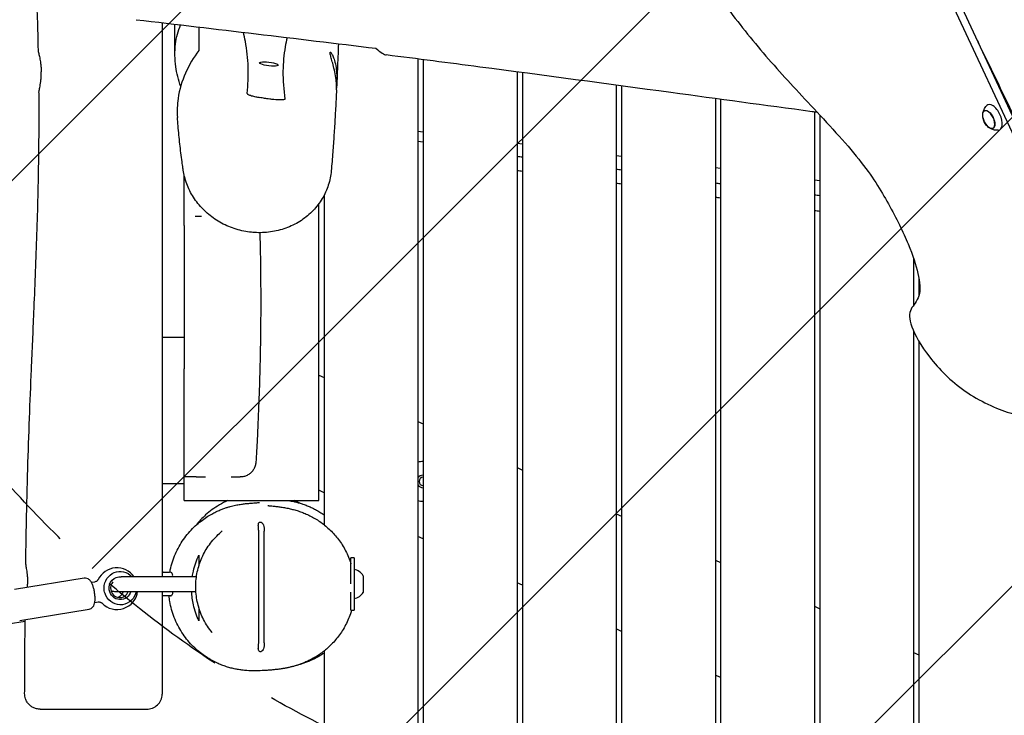
# Model space of a CAD drawing. Units: millimetres. Extents: x -10802 to 11295, y -6395 to 5811.
# Drawn here: x 3638 to 4582, y 424 to 1091 of the extents above; entities that cross this region are included whole.
import ezdxf

# ---------------------------------------------------------------- set-up
doc = ezdxf.new("R2010")
doc.units = ezdxf.units.MM
doc.header["$LTSCALE"] = 20
doc.linetypes.add('HIDDEN', pattern=[9.525, 6.35, -3.175])
for name, color, linetype in [('2d', 230, 'Continuous'), ('EN-Free_Space', 10, 'HIDDEN'), ('EN-Free_Space_Hatch', 10, 'HIDDEN')]:
    doc.layers.add(name, color=color, linetype=linetype)

msp = doc.modelspace()

# ---------------------------------------------------------------- hatches: boundary and pattern name
at = {"layer": 'EN-Free_Space_Hatch'}
h = msp.add_hatch(dxfattribs=at)
h.set_pattern_fill('ANSI31', color=1, scale=100)
edge = h.paths.add_edge_path()
edge.add_arc((-5794.42, -4371.91), 1000, 180, 352.87498, ccw=False)
edge.add_arc((-5794.42, -4371.91), 1000, 172.87498, 180, ccw=False)
edge.add_line((-6786.7, -4247.87), (-6395.37, -1117.24))
edge.add_arc((-5403.09, -1241.27), 1000, 0, 172.87498, ccw=False)
edge.add_arc((-5403.09, -1241.27), 1000, 352.87498, 360, ccw=False)
edge.add_line((-4410.82, -1365.31), (-4802.14, -4495.94))
edge = h.paths.add_edge_path()
edge.add_arc((4375.18, 1309.6), 1000, 173, 180, ccw=False)
edge.add_line((3382.63, 1431.47), (3686.82, 3908.86))
edge.add_arc((4679.36, 3786.99), 1000, 0, 173, ccw=False)
edge.add_arc((4679.36, 3786.99), 1000, -7, 0, ccw=False)
edge.add_line((5671.91, 3665.12), (5367.73, 1187.73))
edge.add_arc((4375.18, 1309.6), 1000, 180, 353, ccw=False)

# ---------------------------------------------------------------- linework, layer by layer
at = {"layer": '2d'}
for p, q in [((4612.84, 932.7), (4504.37, 1165.31)), ((4510.65, 1168.24), (4591.77, 994.28)), ((4020, 1053.32), (4020, 0.5)), ((4025, 1052.68), (4025, 0.5)), ((4115, 1040.94), (4115, 0.5)), ((4120, 1040.27), (4120, 0.5)), ((4210, 1028.21), (4210, 0.5)), ((4215, 1027.54), (4215, 0.5)), ((4305, 1015.33), (4305, 0.5)), ((4310, 1014.66), (4310, 0.5)), ((4400, 1002.49), (4400, 0.5)), ((4562.99, 1003.54), (4563.72, 1003.9)), ((4405, 999.63), (4405, 0.5)), ((4020, 984.23), (4025, 983.61)), ((4570.82, 986.75), (4571.57, 987.07)), ((4025, 973.54), (4020, 974.15)), ((4115, 972.56), (4120, 971.95)), ((4210, 960.9), (4215, 960.29)), ((3775, 945.59), (3775, 786.5)), ((4305, 949.24), (4310, 948.62)), ((3796, 902.64), (3796, 941.78)), ((4400, 937.57), (4405, 936.96)), ((3930, 922.69), (3930, 606.84)), ((3925, 630), (3925, 914.64)), ((3796, 893.62), (3796, 786.5)), ((4495, 862.33), (4495, 817.3)), ((4500, 842.86), (4500, 826.18)), ((3796, 786.5), (3775, 786.5)), ((4495, 792.35), (4495, 0.5)), ((3775, 777.77), (3775, 650.59)), ((4500, 782.69), (4500, 0.5)), ((3796, 630), (3796, 756.43)), ((3925, 750.18), (3930, 747.85)), ((4020, 705.88), (4025, 703.55)), ((4115, 661.59), (4120, 659.25)), ((3796, 646.19), (3775, 646.19)), ((3930, 637.51), (3925, 639.85)), ((3796, 630), (3925, 630)), ((4210, 617.29), (4215, 614.95)), ((3867.4, 495.22), (3867.4, 599.32)), ((3872.6, 493.73), (3872.6, 600.79)), ((4025, 593.22), (4020, 595.55)), ((3955.8, 550.35), (3955.8, 575)), ((3958.8, 575), (3955.8, 575)), ((3958.8, 575), (3958.8, 525)), ((4305, 572.99), (4310, 570.66)), ((3807.71, 557), (3735.54, 557)), ((3775, 561.5), (3775.08, 561.5)), ((3775.96, 561.5), (3781.96, 561.5)), ((3955.8, 558), (3955.79, 558)), ((3967.6, 558), (3967.6, 542)), ((3700.05, 555.62), (3633.45, 544.72)), ((3706.96, 551.68), (3710.37, 552.24)), ((4120, 548.92), (4115, 551.25)), ((3729.1, 543), (3807.17, 543)), ((3775.08, 538.5), (3775, 538.5)), ((3782.71, 538.58), (3775.33, 538.58)), ((3782.71, 538.59), (3782.71, 538.58)), ((3955.8, 525), (3955.8, 542.35)), ((3713.6, 532.5), (3710.19, 531.95)), ((4400, 528.69), (4405, 526.36)), ((3638.3, 515.11), (3704.9, 526.01)), ((3955.8, 525), (3958.8, 525)), ((3627.27, 511.72), (3643.51, 514.44)), ((4215, 504.62), (4210, 506.95)), ((3930, 485.82), (3930, -493.16)), ((4495, 484.39), (4500, 482.06)), ((4310, 460.32), (4305, 462.65))]:
    msp.add_line(p, q, dxfattribs=at)
for centre, radius, start, end in [((4578.14, 1000.38), 17, 190.46283, 219.53717), ((4025, 648.38), 19, 90, 105.25752), ((4025, 648.38), 6, 90, 146.44269), ((4025, 648.38), 4, 90, 270), ((4025, 648.38), 6, 213.55731, 270), ((4025, 648.38), 19, 254.74248, 270), ((3731.49, 545.56), 20, 34.88064, 154.14238), ((3775.96, 558.5), 3, 90, 103.60745), ((3781.96, 558.5), 3, 330, 90), ((3955.91, 550.3), 14, 33.3555, 78.07075), ((3731.49, 545.56), 20, 224.44614, 352.63839), ((3729.1, 550), 7, 240.83574, 270), ((3781.96, 541.5), 3, 284.35864, 30), ((3955.91, 549.7), 14, 281.92925, 326.6445)]:
    msp.add_arc(centre, radius, start, end, dxfattribs=at)
at = {"layer": '2d', "extrusion": (0, 0, -1)}
for centre, major_axis, ratio, start_param, end_param in [((3877.15, 1048.56), (-8.93, 1.1), 0.206428, -1.596137, 1.545456), ((3877.15, 1048.56), (8.93, -1.1), 0.206428, -1.596137, 1.545456), ((4566.98, 995.18), (-3.97, 8.52), 0.5, -1.570796, 1.570796), ((4566.95, 995.16), (-3.92, 8.4), 0.5, -1.092364, 0), ((4566.98, 995.18), (3.97, -8.52), 0.5, -1.570796, 1.570796), ((4566.95, 995.16), (3.92, -8.4), 0.5, 0, 1.092364), ((3734.63, 546.08), (-2.58, 15.79), 0.96404, -1.399026, 0.975037), ((3734.63, 546.08), (-1.78, 10.86), 0.96404, -1.570796, 0.267402), ((3734.63, 546.08), (-2.58, 15.79), 0.96404, -1.871427, -1.742567), ((3734.63, 546.08), (2.58, -15.79), 0.96404, -1.220575, 1.270165), ((3734.63, 546.08), (1.78, -10.86), 0.96404, -1.130475, 1.570796), ((3728.86, 545.13), (1.45, -8.88), 0.96404, -1.174768, -0.311304)]:
    msp.add_ellipse(centre, major_axis=major_axis, ratio=ratio, start_param=start_param, end_param=end_param, dxfattribs=at)
at = {"layer": '2d'}
for centre, major_axis, ratio, start_param, end_param in [((4571.66, 997.36), (-5.6, 12.01), 0.5, -1.570796, 0.191094), ((4566.95, 995.16), (3.92, -8.4), 0.5, 0, 3.141593), ((4571.66, 997.36), (5.6, -12.01), 0.5, -0.191094, 1.570796), ((3775.08, 558.5), (0, 3), 0.24463, -0.399425, 0), ((3734.11, 545.99), (1.45, -8.88), 0.96404, -2.46547, -1.570796), ((3734.11, 545.99), (1.45, -8.88), 0.96404, -1.570796, 1.075118), ((3775.08, 541.5), (0, -3), 0.24463, 0, 0.399425)]:
    msp.add_ellipse(centre, major_axis=major_axis, ratio=ratio, start_param=start_param, end_param=end_param, dxfattribs=at)
for points, knots in [([(4498.12, 1172.24), (4494.32, 1173.66), (4487.33, 1175.17), (4472.98, 1179.14), (4444.57, 1187), (4387.28, 1204.52), (4352.08, 1211.5), (4316.88, 1218.48), (4303.77, 1214.93), (4295.68, 1211.41), (4287.6, 1207.88), (4284.53, 1204.38), (4282.38, 1199.77), (4280.23, 1195.17), (4278.99, 1189.47), (4280.1, 1179.78), (4281.22, 1170.1), (4284.68, 1156.42), (4290.53, 1143.44), (4296.38, 1130.46), (4304.63, 1118.18), (4315.49, 1103.56), (4326.36, 1088.94), (4339.84, 1071.97), (4353.48, 1056.1), (4367.12, 1040.23), (4380.92, 1025.46), (4396.56, 1008.69), (4412.19, 991.93), (4429.67, 973.17), (4442.47, 957.15)], [-164.450139, -164.450139, -164.450139, -164.450139, -160.915783, -160.915783, -160.915783, -153.919444, -153.919444, -153.919444, -146.923106, -146.923106, -146.923106, -139.926768, -139.926768, -139.926768, -132.930429, -132.930429, -132.930429, -125.934091, -125.934091, -125.934091, -118.937753, -118.937753, -118.937753, -111.941414, -111.941414, -111.941414, -104.945076, -104.945076, -104.945076, -97.948737, -97.948737, -97.948737, -97.948737]), ([(3656.28, 1059.84), (3656.21, 1063.17), (3656.14, 1066.5), (3655.82, 1079.83), (3655.53, 1089.83), (3654.63, 1115.59), (3653.95, 1131.36), (3653.11, 1147.11)], [0, 0, 0, 0, 10.000016, 10.000016, 40.000455, 40.000455, 87.334257, 87.334257, 87.334257, 87.334257]), ([(3750, 1091), (3788.3, 1086.53), (3826.58, 1082.02), (3903.18, 1072.88), (3941.46, 1068.25), (3979.75, 1063.56)], [0.000001, 0.000001, 0.000001, 0.000001, 11.572216, 11.572216, 23.144706, 23.144706, 23.144706, 23.144706]), ([(3775, 1088.08), (3775, 1050.39), (3775, 1010.34), (3775, 958.08), (3775, 951.84), (3775, 945.59)], [-63.27132, -63.27132, -63.27132, -63.27132, -49.934026, -49.934026, -48.12661, -48.12661, -48.12661, -48.12661]), ([(3792.58, 1026.93), (3790.35, 1033.24), (3788.79, 1039.61), (3786.91, 1053.09), (3786.76, 1060.41), (3788.46, 1074.15), (3790.09, 1080.34), (3792.5, 1086.02)], [1.225051, 1.225051, 1.225051, 1.225051, 3.47036, 3.47036, 6.029021, 6.029021, 8.354092, 8.354092, 8.354092, 8.354092]), ([(3787.07, 1057), (3787.06, 1057.84), (3787.05, 1058.68), (3787.02, 1062.05), (3787, 1064.57), (3786.95, 1073.61), (3786.95, 1080.14), (3786.96, 1086.67)], [0, 0, 0, 0, 10, 10, 40.000008, 40.000008, 117.084594, 117.084594, 117.084594, 117.084594]), ([(3856.29, 1020.17), (3857.08, 1028.59), (3857.55, 1037.02), (3857.02, 1053.9), (3856.11, 1061.86), (3854, 1073.1), (3853.39, 1076.01), (3852.71, 1078.9)], [0.000001, 0.000001, 0.000001, 0.000001, 12.286166, 12.286166, 23.960352, 23.960352, 28.050721, 28.050721, 28.050721, 28.050721]), ([(3894.57, 1073.9), (3893.9, 1070.98), (3893.3, 1068.05), (3891.43, 1057.33), (3890.7, 1049.73), (3890.55, 1032.75), (3891.31, 1023.81), (3892.42, 1014.82)], [17.309217, 17.309217, 17.309217, 17.309217, 21.032754, 21.032754, 30.93332, 30.93332, 42.059855, 42.059855, 42.059855, 42.059855]), ([(3943.77, 1067.95), (3943.44, 1059.6), (3943.11, 1051.35), (3942.57, 1038.42), (3942.37, 1033.63), (3942.15, 1028.93)], [489.541187, 489.541187, 489.541187, 489.541187, 591.613476, 591.613476, 652.884846, 652.884846, 652.884846, 652.884846]), ([(3656.28, 1059.84), (3656.28, 1059.71), (3656.38, 1059.26), (3656.78, 1057.58), (3657.12, 1056.2), (3657.79, 1052.92), (3658.12, 1051.13), (3658.55, 1047.88), (3658.69, 1046.55), (3658.86, 1044.46), (3658.9, 1043.73), (3658.96, 1042.29), (3658.99, 1041.58), (3658.99, 1040.88)], [3.138663, 3.138663, 3.138663, 3.138663, 3.743204, 3.743204, 4.498979, 4.498979, 5.163334, 5.163334, 5.587647, 5.587647, 5.81021, 5.81021, 6.022364, 6.022364, 6.022364, 6.022364]), ([(3810, 1061.39), (3805.09, 1054.98), (3800.66, 1047.7), (3793.87, 1032.19), (3791.37, 1024.01), (3789.23, 1009.43), (3788.97, 1003.37), (3789.42, 997.35)], [0.000001, 0.000001, 0.000001, 0.000001, 2.837233, 2.837233, 5.487661, 5.487661, 7.328356, 7.328356, 7.328356, 7.328356]), ([(3941.91, 1023.6), (3941.93, 1024.14), (3941.95, 1024.8), (3941.96, 1026.91), (3941.91, 1028.54), (3941.61, 1032.47), (3941.35, 1034.76), (3940.56, 1039.61), (3940.05, 1042.12), (3938.97, 1046.71), (3938.41, 1048.79), (3937.42, 1052.39), (3936.98, 1053.93), (3936.26, 1056.61), (3935.99, 1057.72), (3935.84, 1058.73), (3935.82, 1058.92), (3935.81, 1059.16), (3935.8, 1059.24), (3935.8, 1059.36), (3935.81, 1059.41), (3935.81, 1059.46)], [1.215387, 1.215387, 1.215387, 1.215387, 1.607538, 1.607538, 2.279408, 2.279408, 3.021962, 3.021962, 3.781707, 3.781707, 4.463721, 4.463721, 5.075576, 5.075576, 5.713095, 5.713095, 5.888052, 5.888052, 5.971148, 5.971148, 6.041367, 6.041367, 6.041367, 6.041367]), ([(3935.81, 1059.46), (3935.82, 1059.51), (3935.82, 1059.55), (3935.84, 1059.63), (3935.85, 1059.67), (3935.89, 1059.78), (3935.93, 1059.83), (3936.16, 1059.95), (3936.5, 1059.69), (3937.33, 1058.51), (3937.82, 1057.63), (3938.89, 1055.21), (3939.47, 1053.62), (3940.57, 1049.78), (3941.07, 1047.51), (3941.81, 1042.72), (3942.05, 1040.25), (3942.28, 1035.6), (3942.29, 1033.46), (3942.2, 1029.72), (3942.12, 1028.11), (3942.01, 1026.29), (3941.98, 1025.86), (3941.95, 1025.46)], [0.000001, 0.000001, 0.000001, 0.000001, 0.064688, 0.064688, 0.140504, 0.140504, 0.31276, 0.31276, 0.9565, 0.9565, 1.57741, 1.57741, 2.268173, 2.268173, 3.022018, 3.022018, 3.759773, 3.759773, 4.437187, 4.437187, 5.050789, 5.050789, 5.256895, 5.256895, 5.256895, 5.256895]), ([(3979.75, 1063.56), (3982, 1061.61), (3984.04, 1060.02), (3987.3, 1057.92), (3988.57, 1057.32), (3989.49, 1057.2)], [0.000001, 0.000001, 0.000001, 0.000001, 1.527629, 1.527629, 2.907388, 2.907388, 2.907388, 2.907388]), ([(4402.67, 1002.13), (4401, 1002.36), (4399.32, 1002.58), (4352.55, 1008.86), (4307.47, 1015), (4201.36, 1029.4), (4140.34, 1037.64), (4049.36, 1049.56), (4019.43, 1053.42), (3989.49, 1057.2)], [276.844161, 276.844161, 276.844161, 276.844161, 281.917789, 281.917789, 418.415657, 418.415657, 603.161031, 603.161031, 693.688631, 693.688631, 693.688631, 693.688631]), ([(3656.81, 1021.92), (3656.81, 1022.06), (3656.89, 1022.49), (3657.23, 1024.13), (3657.53, 1025.5), (3658.14, 1028.99), (3658.46, 1031.07), (3658.81, 1034.68), (3658.9, 1036.03), (3659, 1038.55), (3659.01, 1039.71), (3658.99, 1040.88)], [-2.870992, -2.870992, -2.870992, -2.870992, -2.286122, -2.286122, -1.529602, -1.529602, -0.772084, -0.772084, -0.349078, -0.349078, -0.000001, -0.000001, -0.000001, -0.000001]), ([(3644.13, 568.76), (3644.18, 572.09), (3644.23, 575.42), (3644.44, 588.75), (3644.61, 598.74), (3645.16, 625.93), (3645.57, 643.13), (3646.53, 676.58), (3647.08, 692.83), (3648.29, 724.65), (3648.94, 740.23), (3650.38, 773.97), (3651.19, 792.13), (3652.96, 833.8), (3653.92, 857.3), (3655.54, 905.18), (3656.2, 929.56), (3656.82, 971.79), (3656.93, 989.65), (3656.87, 1012.31), (3656.85, 1017.12), (3656.81, 1021.92)], [0, 0, 0, 0, 10.00001, 10.00001, 40.000305, 40.000305, 91.625832, 91.625832, 140.401123, 140.401123, 187.165377, 187.165377, 241.726262, 241.726262, 312.308677, 312.308677, 385.470712, 385.470712, 439.043169, 439.043169, 453.460477, 453.460477, 453.460477, 453.460477]), ([(3856.29, 1020.17), (3856.27, 1020.06), (3856.34, 1019.94), (3856.63, 1019.67), (3856.87, 1019.52), (3857.87, 1019.01), (3859.01, 1018.6), (3861.75, 1017.8), (3863.12, 1017.46), (3865.66, 1016.89), (3866.84, 1016.65), (3868.03, 1016.42)], [-1.916067, -1.916067, -1.916067, -1.916067, -1.70453, -1.70453, -1.459603, -1.459603, -0.864132, -0.864132, -0.38287, -0.38287, 0, 0, 0, 0]), ([(3941.91, 1023.6), (3941.87, 1022.84), (3941.84, 1022.09), (3941.69, 1019.07), (3941.58, 1016.83), (3941.17, 1008.74), (3940.86, 1003.01), (3940.21, 991.68), (3939.86, 986.08), (3939.12, 974.96), (3938.72, 969.43), (3937.85, 957.95), (3937.37, 952.03), (3936.87, 946.24)], [0, 0, 0, 0, 10.000002, 10.000002, 40.000057, 40.000057, 119.188648, 119.188648, 199.897668, 199.897668, 283.284259, 283.284259, 376.755902, 376.755902, 376.755902, 376.755902]), ([(3892.42, 1014.82), (3892.44, 1014.69), (3892.35, 1014.58), (3891.94, 1014.37), (3891.61, 1014.29), (3890.53, 1014.13), (3889.62, 1014.07), (3886.73, 1014.07), (3884.51, 1014.19), (3880.62, 1014.55), (3879.25, 1014.7), (3877.02, 1014.97), (3876.14, 1015.09), (3874.53, 1015.32), (3873.79, 1015.43), (3872.22, 1015.67), (3871.39, 1015.81), (3869.71, 1016.1), (3868.87, 1016.26), (3868.03, 1016.42)], [0.000001, 0.000001, 0.000001, 0.000001, 0.182083, 0.182083, 0.387076, 0.387076, 0.710713, 0.710713, 1.207568, 1.207568, 1.469571, 1.469571, 1.639177, 1.639177, 1.783776, 1.783776, 1.947935, 1.947935, 2.119054, 2.119054, 2.119054, 2.119054]), ([(4561.21, 1000.53), (4561.26, 1000.95), (4561.33, 1001.39), (4561.53, 1002.32), (4561.66, 1002.82), (4562.01, 1003.87), (4562.23, 1004.43), (4562.79, 1005.58), (4563.12, 1006.18), (4563.95, 1007.4), (4564.44, 1008.02), (4565.02, 1008.62)], [5.3709979, 5.3709979, 5.3709979, 5.3709979, 5.4694043, 5.4694043, 5.5678107, 5.5678107, 5.6662171, 5.6662171, 5.7646235, 5.7646235, 5.8630299, 5.8630299, 5.8630299, 5.8630299]), ([(3795.07, 946.71), (3794.97, 947.38), (3794.87, 948.04), (3794.48, 950.73), (3794.19, 952.75), (3793.15, 960.34), (3792.44, 966.01), (3791.16, 977.49), (3790.59, 983.29), (3789.85, 991.9), (3789.63, 994.61), (3789.42, 997.35)], [0, 0, 0, 0, 10.000002, 10.000002, 40.000051, 40.000051, 121.382047, 121.382047, 201.009598, 201.009598, 237.103399, 237.103399, 237.103399, 237.103399]), ([(4576.01, 985.04), (4575.19, 984.98), (4574.4, 985), (4572.93, 985.15), (4572.25, 985.28), (4571.01, 985.59), (4570.44, 985.78), (4569.41, 986.19), (4568.95, 986.41), (4568.1, 986.86), (4567.72, 987.09), (4567.37, 987.32)], [3.1036247, 3.1036247, 3.1036247, 3.1036247, 3.2020311, 3.2020311, 3.3004375, 3.3004375, 3.3988439, 3.3988439, 3.4972503, 3.4972503, 3.5956567, 3.5956567, 3.5956567, 3.5956567]), ([(4442.47, 957.15), (4455.27, 941.13), (4471.52, 914.59), (4491.73, 873.61), (4500.06, 847.17), (4502.4, 824.21), (4490.69, 814.23), (4490.32, 799.44), (4507.53, 767.98), (4542.05, 732.94), (4590.33, 710.48), (4619.96, 709.35), (4660.57, 673.27), (4679.28, 660.28), (4687.29, 655.91)], [-97.948737, -97.948737, -97.948737, -97.948737, -90.952399, -83.956061, -76.959722, -69.963384, -62.967045, -55.970707, -48.974369, -41.97803, -34.981692, -27.985354, -20.989015, -14.751645, -14.751645, -14.751645, -14.751645]), ([(3860.49, 887.18), (3858, 887.43), (3855.52, 887.81), (3850.59, 888.8), (3848.13, 889.42), (3843.3, 890.9), (3840.92, 891.76), (3836.27, 893.7), (3834, 894.79), (3829.59, 897.16), (3827.45, 898.46), (3823.32, 901.25), (3821.32, 902.74), (3817.52, 905.91), (3815.7, 907.58), (3812.26, 911.09), (3810.63, 912.93), (3807.59, 916.75), (3806.17, 918.73), (3803.56, 922.82), (3802.36, 924.93), (3800.21, 929.25), (3799.25, 931.46), (3797.58, 935.95), (3796.87, 938.24), (3795.78, 942.59), (3795.37, 944.65), (3795.07, 946.71)], [0, 0, 0, 0, 7.574016, 7.574016, 15.186337, 15.186337, 22.767087, 22.767087, 30.290826, 30.290826, 37.79926, 37.79926, 45.286025, 45.286025, 52.762948, 52.762948, 60.235449, 60.235449, 67.721937, 67.721937, 75.232039, 75.232039, 82.76979, 82.76979, 90.333558, 90.333558, 97.006761, 97.006761, 97.006761, 97.006761]), ([(3936.87, 946.24), (3936.67, 943.9), (3936.34, 941.57), (3935.4, 936.95), (3934.8, 934.66), (3933.35, 930.16), (3932.49, 927.95), (3930.53, 923.62), (3929.42, 921.51), (3926.97, 917.42), (3925.62, 915.43), (3922.71, 911.61), (3921.14, 909.78), (3917.79, 906.28), (3916.01, 904.62), (3912.26, 901.49), (3910.3, 900.02), (3906.2, 897.29), (3904.07, 896.04), (3899.67, 893.75), (3897.4, 892.72), (3892.74, 890.9), (3890.35, 890.11), (3885.49, 888.78), (3883.02, 888.23), (3878.03, 887.4), (3875.5, 887.11), (3870.44, 886.79), (3867.88, 886.75), (3863.72, 886.91), (3862.1, 887.02), (3860.49, 887.18)], [0, 0, 0, 0, 7.644121, 7.644121, 15.364433, 15.364433, 23.123073, 23.123073, 30.929136, 30.929136, 38.77277, 38.77277, 46.640295, 46.640295, 54.547128, 54.547128, 62.461125, 62.461125, 70.377956, 70.377956, 78.285552, 78.285552, 86.193153, 86.193153, 94.071487, 94.071487, 101.901455, 101.901455, 109.693253, 109.693253, 114.620247, 114.620247, 114.620247, 114.620247]), ([(3796, 893.62), (3796, 893.82), (3796, 894.01), (3796, 895.94), (3796, 897.49), (3796, 900.08), (3796, 901.08), (3796, 902.33), (3796, 902.64), (3796, 902.64)], [-1.746631, -1.746631, -1.746631, -1.746631, -1.682436, -1.682436, -1.103626, -1.103626, -0.524634, -0.524634, -0.000001, -0.000001, -0.000001, -0.000001]), ([(3806.45, 902.64), (3807.31, 902.64), (3808.16, 902.64), (3810.15, 902.64), (3811.29, 902.64), (3812.43, 902.64)], [10.480427, 10.480427, 10.480427, 10.480427, 13.067226, 13.067226, 16.575581, 16.575581, 16.575581, 16.575581]), ([(3868.44, 886.8), (3868.52, 883.89), (3868.58, 880.98), (3868.86, 868.13), (3869.02, 858.16), (3869.24, 837.54), (3869.29, 826.88), (3869.26, 805.52), (3869.17, 794.82), (3868.87, 773.45), (3868.66, 762.78), (3868.09, 741.51), (3867.74, 730.91), (3866.9, 709.78), (3866.42, 699.24), (3865.49, 681.38), (3865.07, 674.05), (3864.62, 666.73)], [1.232674, 1.232674, 1.232674, 1.232674, 10.000077, 10.000077, 40.002131, 40.002131, 72.057127, 72.057127, 104.183647, 104.183647, 136.205494, 136.205494, 168.009375, 168.009375, 199.665343, 199.665343, 221.700721, 221.700721, 221.700721, 221.700721]), ([(3796, 786.5), (3796, 783.63), (3796, 780.77), (3796, 770.76), (3796, 763.6), (3796, 756.43)], [10.293685, 10.293685, 10.293685, 10.293685, 11.152744, 11.152744, 13.299646, 13.299646, 13.299646, 13.299646]), ([(3864.62, 666.73), (3864.55, 665.57), (3864.35, 664.41), (3863.67, 662.18), (3863.2, 661.1), (3862.03, 659.08), (3861.32, 658.14), (3859.71, 656.45), (3858.79, 655.69), (3856.84, 654.42), (3855.78, 653.9), (3853.58, 653.11), (3852.42, 652.85), (3850.97, 652.7), (3850.69, 652.67), (3850.18, 652.65), (3849.96, 652.64), (3849.72, 652.64), (3849.7, 652.64), (3849.68, 652.64), (3849.67, 652.64), (3849.66, 652.64), (3849.66, 652.64), (3849.65, 652.64), (3849.65, 652.64), (3849.65, 652.64), (3849.65, 652.64), (3849.65, 652.64), (3849.65, 652.64), (3849.65, 652.64)], [0.000005, 0.000005, 0.000005, 0.000005, 3.480889, 3.480889, 6.98202, 6.98202, 10.482967, 10.482967, 13.983916, 13.983916, 17.484865, 17.484865, 20.985814, 20.985814, 21.855657, 21.855657, 22.507924, 22.507924, 22.56906, 22.56906, 22.591986, 22.591986, 22.59739, 22.59739, 22.598741, 22.598741, 22.599416, 22.599416, 22.599585, 22.599585, 22.599585, 22.599585]), ([(3807.27, 652.64), (3805.11, 652.64), (3802.92, 652.64), (3799.15, 652.64), (3797.58, 652.64), (3796, 652.64)], [0, 0, 0, 0, 6.645542, 6.645542, 11.373615, 11.373615, 11.373615, 11.373615]), ([(3807.27, 652.64), (3807.91, 652.64), (3808.55, 652.64), (3809.18, 652.64), (3809.76, 652.64), (3810.19, 652.64), (3810.64, 652.64), (3810.97, 652.64), (3811.3, 652.64), (3811.71, 652.64), (3812.55, 652.64), (3813.38, 652.64), (3814.2, 652.64), (3814.6, 652.64), (3815.17, 652.64), (3815.7, 652.64), (3815.93, 652.64), (3816.16, 652.64), (3816.36, 652.64)], [-158.858525, -158.858525, -158.858525, -158.858525, -156.878765, -156.878765, -156.878765, -155.050126, -155.050126, -155.050126, -153.741897, -153.741897, -153.741897, -151.082059, -151.082059, -151.082059, -149.814045, -149.814045, -149.814045, -149.257335, -149.257335, -149.257335, -149.257335]), ([(3840.86, 652.64), (3841.27, 652.64), (3841.67, 652.64), (3842.06, 652.64), (3842.48, 652.64), (3842.78, 652.64), (3843.13, 652.64), (3843.2, 652.64), (3843.27, 652.64), (3843.35, 652.64), (3843.76, 652.64), (3844.15, 652.64), (3844.52, 652.64), (3844.81, 652.64), (3845.16, 652.64), (3845.45, 652.64), (3845.5, 652.64), (3845.54, 652.64), (3845.59, 652.64), (3845.76, 652.64), (3845.92, 652.64), (3846.08, 652.64), (3846.2, 652.64), (3846.31, 652.64), (3846.43, 652.64), (3846.46, 652.64), (3846.5, 652.64), (3846.54, 652.64), (3846.8, 652.64), (3847.05, 652.64), (3847.27, 652.64), (3847.3, 652.64), (3847.33, 652.64), (3847.36, 652.64), (3847.84, 652.64), (3848.25, 652.64), (3848.58, 652.64), (3848.6, 652.64), (3848.61, 652.64), (3848.62, 652.64), (3848.95, 652.64), (3849.21, 652.64), (3849.38, 652.64), (3849.38, 652.64), (3849.39, 652.64), (3849.39, 652.64), (3849.43, 652.64), (3849.47, 652.64), (3849.5, 652.64), (3849.54, 652.64), (3849.56, 652.64), (3849.58, 652.64), (3849.58, 652.64), (3849.58, 652.64), (3849.59, 652.64), (3849.61, 652.64), (3849.62, 652.64), (3849.64, 652.64), (3849.65, 652.64), (3849.65, 652.64), (3849.65, 652.64), (3849.65, 652.64), (3849.65, 652.64), (3849.65, 652.64), (3849.65, 652.64), (3849.65, 652.64), (3849.65, 652.64)], [-116.481894, -116.481894, -116.481894, -116.481894, -114.180693, -114.180693, -114.180693, -111.698547, -111.698547, -111.698547, -111.220134, -111.220134, -111.220134, -108.560266, -108.560266, -108.560266, -106.50967, -106.50967, -106.50967, -106.150931, -106.150931, -106.150931, -104.821082, -104.821082, -104.821082, -103.822892, -103.822892, -103.822892, -103.491737, -103.491737, -103.491737, -101.121092, -101.121092, -101.121092, -100.831823, -100.831823, -100.831823, -95.71749, -95.71749, -95.71749, -95.511707, -95.511707, -95.511707, -90.313889, -90.313889, -90.313889, -90.191991, -90.191991, -90.191991, -88.861346, -88.861346, -88.861346, -87.612088, -87.612088, -87.612088, -87.53201, -87.53201, -87.53201, -86.202668, -86.202668, -86.202668, -84.910288, -84.910288, -84.910288, -84.872274, -84.872274, -84.872274, -84.854882, -84.854882, -84.854882, -84.854882]), ([(3829.68, 625.84), (3824.97, 623.09), (3820.56, 619.87), (3813.16, 613.2), (3810.07, 609.9), (3807.27, 606.35)], [0.000001, 0.000001, 0.000001, 0.000001, 1.636504, 1.636504, 2.992166, 2.992166, 2.992166, 2.992166]), ([(3826.42, 619.23), (3827.8, 619.89), (3829.13, 620.48), (3831.64, 621.53), (3832.83, 621.98), (3835.08, 622.8), (3836.15, 623.16), (3838.18, 623.8), (3839.14, 624.08), (3841, 624.59), (3841.88, 624.82), (3843.59, 625.23), (3844.4, 625.41), (3846, 625.75), (3846.76, 625.89), (3848.26, 626.16), (3848.97, 626.28), (3850.4, 626.51), (3851.08, 626.6), (3852.45, 626.79), (3853.11, 626.87), (3854.46, 627.03), (3855.12, 627.1), (3856.5, 627.23), (3857.19, 627.29), (3858.66, 627.42), (3859.4, 627.48), (3861.04, 627.61), (3861.89, 627.68), (3863.71, 627.83), (3864.63, 627.9), (3866.29, 628.06), (3867.01, 628.13), (3867.84, 628.23), (3868.06, 628.26), (3868.06, 628.26)], [0, 0, 0, 0, 6.495622, 6.495622, 13.101564, 13.101564, 19.991204, 19.991204, 27.436487, 27.436487, 35.73539, 35.73539, 45.233639, 45.233639, 56.355332, 56.355332, 69.64684, 69.64684, 85.842822, 85.842822, 105.971132, 105.971132, 131.526993, 131.526993, 164.765566, 164.765566, 209.140955, 209.140955, 269.466847, 269.466847, 348.453546, 348.453546, 433.925866, 433.925866, 496.153572, 496.153572, 496.153572, 496.153572]), ([(3876.25, 625.24), (3876.25, 625.24), (3876.25, 625.24), (3876.3, 625.24), (3876.45, 625.22), (3876.95, 625.15), (3877.34, 625.11), (3878.37, 624.99), (3879.04, 624.92), (3880.67, 624.74), (3881.65, 624.63), (3883.9, 624.39), (3885.15, 624.24), (3887.89, 623.89), (3889.29, 623.7), (3892.27, 623.23), (3893.7, 622.98), (3896.72, 622.36), (3898.16, 622.04), (3901.15, 621.27), (3902.59, 620.88), (3905.57, 619.95), (3907.02, 619.46), (3909.99, 618.34), (3911.42, 617.77), (3914.44, 616.43), (3916.02, 615.68), (3919.21, 614.02), (3920.79, 613.13), (3923.93, 611.2), (3925.48, 610.18), (3928.55, 607.98), (3930.06, 606.82), (3933.02, 604.35), (3934.48, 603.05), (3937.31, 600.31), (3938.69, 598.87), (3941.36, 595.85), (3942.66, 594.27), (3945.14, 590.97), (3946.33, 589.25), (3948.6, 585.66), (3949.68, 583.78), (3951.71, 579.89), (3952.65, 577.87), (3954.36, 573.76), (3955.12, 571.66), (3955.8, 569.52)], [225.894421, 225.894421, 225.894421, 225.894421, 233.694826, 233.694826, 275.566952, 275.566952, 326.273311, 326.273311, 385.827161, 385.827161, 451.275679, 451.275679, 514.496611, 514.496611, 566.051826, 566.051826, 603.767732, 603.767732, 631.080737, 631.080737, 651.546339, 651.546339, 667.521916, 667.521916, 680.495304, 680.495304, 692.88598, 692.88598, 703.733426, 703.733426, 713.344389, 713.344389, 722.025283, 722.025283, 730.017429, 730.017429, 737.511361, 737.511361, 744.660729, 744.660729, 751.608401, 751.608401, 758.518792, 758.518792, 765.441621, 765.441621, 772.257336, 772.257336, 772.257336, 772.257336]), ([(3896.33, 630), (3896.33, 630), (3896.34, 630), (3896.84, 629.9), (3897.47, 629.78), (3899.04, 629.47), (3899.93, 629.28), (3901.99, 628.81), (3903.05, 628.56), (3905.42, 627.92), (3906.6, 627.59), (3909.13, 626.79), (3910.38, 626.37), (3913.01, 625.41), (3914.31, 624.9), (3917.01, 623.75), (3918.35, 623.14), (3921.09, 621.79), (3922.47, 621.07), (3925.26, 619.49), (3926.66, 618.65), (3928.74, 617.3), (3929.37, 616.89), (3930, 616.45)], [453.371633, 453.371633, 453.371633, 453.371633, 454.037789, 454.037789, 494.184955, 494.184955, 528.310753, 528.310753, 554.78155, 554.78155, 574.667195, 574.667195, 589.840935, 589.840935, 601.847333, 601.847333, 611.756391, 611.756391, 620.297146, 620.297146, 627.982143, 627.982143, 631.19838, 631.19838, 631.19838, 631.19838]), ([(3782.28, 561.48), (3782.52, 562.82), (3782.8, 564.15), (3783.74, 568.09), (3784.49, 570.67), (3786.25, 575.74), (3787.25, 578.23), (3789.49, 583.07), (3790.73, 585.43), (3793.42, 589.99), (3794.87, 592.19), (3797.96, 596.4), (3799.59, 598.42), (3803, 602.23), (3804.77, 604.03), (3808.37, 607.38), (3810.21, 608.93), (3813.85, 611.74), (3815.65, 613.01), (3819.11, 615.26), (3820.78, 616.26), (3823.78, 617.91), (3825.13, 618.6), (3826.42, 619.23)], [779.46165, 779.46165, 779.46165, 779.46165, 783.620884, 783.620884, 791.849918, 791.849918, 800.085242, 800.085242, 808.297544, 808.297544, 816.490893, 816.490893, 824.643416, 824.643416, 832.70719, 832.70719, 840.605145, 840.605145, 848.160743, 848.160743, 855.283796, 855.283796, 861.354716, 861.354716, 861.354716, 861.354716]), ([(3867, 606.21), (3867, 606.84), (3867.05, 607.37), (3867.25, 608.12), (3867.36, 608.4), (3867.63, 608.81), (3867.76, 608.96), (3868.01, 609.15), (3868.11, 609.21), (3868.28, 609.29), (3868.35, 609.31), (3868.45, 609.34), (3868.48, 609.35), (3868.54, 609.37), (3868.57, 609.37), (3868.63, 609.38), (3868.66, 609.39), (3868.74, 609.4), (3868.79, 609.4), (3869.01, 609.41), (3869.18, 609.4), (3869.55, 609.31), (3869.74, 609.24), (3870.12, 609.04), (3870.31, 608.9), (3870.72, 608.54), (3870.92, 608.3), (3871.4, 607.63), (3871.65, 607.12), (3872.15, 605.68), (3872.34, 604.72), (3872.56, 602.7), (3872.6, 601.75), (3872.6, 600.79)], [0.000009, 0.000009, 0.000009, 0.000009, 0.211883, 0.211883, 0.354683, 0.354683, 0.4491, 0.4491, 0.503125, 0.503125, 0.533373, 0.533373, 0.548405, 0.548405, 0.560245, 0.560245, 0.573408, 0.573408, 0.595058, 0.595058, 0.662989, 0.662989, 0.738728, 0.738728, 0.825269, 0.825269, 0.943935, 0.943935, 1.139532, 1.139532, 1.409981, 1.409981, 1.644099, 1.644099, 1.644099, 1.644099]), ([(3867.4, 599.32), (3867.4, 600.49), (3867.33, 601.65), (3867.12, 604.08), (3867, 605.22), (3867, 606.21)], [0.000001, 0.000001, 0.000001, 0.000001, 0.3526799, 0.3526799, 0.7569464, 0.7569464, 0.7569464, 0.7569464]), ([(3822.61, 503.57), (3821.08, 505.46), (3819.64, 507.44), (3816.95, 511.56), (3815.71, 513.71), (3813.48, 518.1), (3812.48, 520.35), (3810.73, 524.92), (3809.98, 527.25), (3808.73, 531.95), (3808.23, 534.32), (3807.49, 539.09), (3807.24, 541.49), (3807, 546.29), (3807, 548.69), (3807.26, 553.46), (3807.52, 555.83), (3808.27, 560.54), (3808.76, 562.87), (3809.99, 567.47), (3810.73, 569.75), (3812.43, 574.21), (3813.4, 576.4), (3815.56, 580.67), (3816.75, 582.75), (3819.35, 586.79), (3820.76, 588.75), (3823.77, 592.53), (3825.39, 594.34), (3828.8, 597.8), (3830.6, 599.45), (3832.48, 601)], [0, 0, 0, 0, 7.594573, 7.594573, 15.200964, 15.200964, 22.687182, 22.687182, 30.070477, 30.070477, 37.362414, 37.362414, 44.586439, 44.586439, 51.765091, 51.765091, 58.921614, 58.921614, 66.092855, 66.092855, 73.310208, 73.310208, 80.592231, 80.592231, 87.958976, 87.958976, 95.432137, 95.432137, 103.016037, 103.016037, 110.738751, 110.738751, 110.738751, 110.738751]), ([(3803.85, 557), (3804.12, 558.85), (3804.46, 560.68), (3806.05, 567.91), (3807.81, 573.04), (3810, 577.81)], [4.44849, 4.44849, 4.44849, 4.44849, 5.018339, 5.018339, 6.725394, 6.725394, 6.725394, 6.725394]), ([(3810, 577.81), (3810, 575.11), (3810, 573.06), (3810, 569.68), (3810, 568.42), (3810, 567.35)], [0.000001, 0.000001, 0.000001, 0.000001, 11.057258, 11.057258, 18.734081, 18.734081, 18.734081, 18.734081]), ([(3644.13, 568.76), (3644.13, 568.55), (3644.16, 568.18), (3644.36, 566.74), (3644.59, 565.37), (3645.1, 561.88), (3645.38, 559.78), (3645.7, 556.19), (3645.79, 554.85), (3645.9, 552.34), (3645.93, 551.17), (3645.93, 550)], [3.310563, 3.310563, 3.310563, 3.310563, 3.729837, 3.729837, 4.481686, 4.481686, 5.240966, 5.240966, 5.658739, 5.658739, 6.009667, 6.009667, 6.009667, 6.009667]), ([(3775, 560.72), (3775.06, 560.86), (3775.13, 560.98), (3775.26, 561.15), (3775.31, 561.21), (3775.37, 561.26)], [0.8515854, 0.8515854, 0.8515854, 0.8515854, 0.9288873, 0.9288873, 0.979613, 0.979613, 0.979613, 0.979613]), ([(3710.03, 542.05), (3709.84, 543.22), (3709.6, 544.38), (3709.03, 546.62), (3708.71, 547.69), (3707.97, 549.69), (3707.56, 550.62), (3706.57, 552.39), (3706.02, 553.23), (3704.73, 554.37), (3704.35, 554.66), (3703.23, 555.28), (3702.41, 555.59), (3700.99, 555.71), (3700.52, 555.69), (3700.05, 555.62)], [4.755854, 4.755854, 4.755854, 4.755854, 5.070013, 5.070013, 5.384172, 5.384172, 5.698331, 5.698331, 6.012491, 6.012491, 6.118813, 6.118813, 6.260577, 6.260577, 6.32665, 6.32665, 6.32665, 6.32665]), ([(3710.37, 552.24), (3710.81, 552.31), (3711.23, 552.44), (3711.96, 552.78), (3712.27, 552.98), (3712.76, 553.36), (3712.95, 553.55), (3713.22, 553.86), (3713.31, 553.99), (3713.44, 554.18), (3713.47, 554.25), (3713.49, 554.29)], [0.0434647, 0.0434647, 0.0434647, 0.0434647, 0.1156405, 0.1156405, 0.1878164, 0.1878164, 0.2599922, 0.2599922, 0.3321681, 0.3321681, 0.404344, 0.404344, 0.404344, 0.404344]), ([(3704.9, 526.01), (3705.56, 526.12), (3706.19, 526.35), (3707.32, 526.97), (3707.8, 527.36), (3708.67, 528.27), (3709, 528.78), (3709.7, 530.07), (3709.93, 530.8), (3710.34, 532.52), (3710.46, 533.51), (3710.57, 535.61), (3710.56, 536.7), (3710.44, 538.98), (3710.32, 540.15), (3710.11, 541.56), (3710.07, 541.81), (3710.03, 542.05)], [3.185057, 3.185057, 3.185057, 3.185057, 3.278278, 3.278278, 3.381396, 3.381396, 3.51785, 3.51785, 3.74804, 3.74804, 4.0622, 4.0622, 4.376359, 4.376359, 4.690518, 4.690518, 4.755854, 4.755854, 4.755854, 4.755854]), ([(3720.08, 540.92), (3719.78, 541.82), (3719.53, 542.72), (3719.39, 543.58), (3719.25, 544.44), (3719.19, 545.37), (3719.19, 546.32)], [7.9242151, 7.9242151, 7.9242151, 7.9242151, 8.1858307, 8.1858307, 8.1858307, 8.4474464, 8.4474464, 8.4474464, 8.4474464]), ([(3775.37, 538.74), (3775.31, 538.79), (3775.26, 538.85), (3775.13, 539.02), (3775.06, 539.14), (3775, 539.28)], [0.1595079, 0.1595079, 0.1595079, 0.1595079, 0.210233, 0.210233, 0.2875339, 0.2875339, 0.2875339, 0.2875339]), ([(3928.8, 484.89), (3927.38, 483.8), (3925.99, 482.83), (3923.25, 481.01), (3921.9, 480.17), (3919.2, 478.6), (3917.86, 477.88), (3915.17, 476.51), (3913.84, 475.89), (3911.3, 474.77), (3910.1, 474.28), (3907.77, 473.38), (3906.65, 472.98), (3904.43, 472.23), (3903.34, 471.89), (3901.17, 471.25), (3900.11, 470.96), (3897.98, 470.42), (3896.93, 470.18), (3894.83, 469.72), (3893.8, 469.52), (3891.71, 469.13), (3890.67, 468.95), (3888.56, 468.62), (3887.5, 468.48), (3885.32, 468.19), (3884.22, 468.06), (3881.91, 467.81), (3880.72, 467.7), (3878.18, 467.48), (3876.85, 467.38), (3873.85, 467.17), (3872.23, 467.07), (3868.13, 466.87), (3865.93, 466.74), (3860.42, 466.79), (3858.68, 466.82), (3854.58, 467.12), (3853.08, 467.25), (3849.92, 467.66), (3848.55, 467.86), (3845.71, 468.38), (3844.34, 468.65), (3841.52, 469.32), (3840.12, 469.68), (3837.22, 470.53), (3835.76, 471), (3832.75, 472.07), (3831.21, 472.67), (3828.03, 474.03), (3826.39, 474.79), (3823.02, 476.51), (3821.29, 477.46), (3817.76, 479.6), (3815.96, 480.79), (3812.34, 483.4), (3810.51, 484.85), (3806.88, 487.97), (3805.09, 489.67), (3801.6, 493.29), (3799.91, 495.22), (3796.68, 499.29), (3795.15, 501.42), (3792.29, 505.86), (3790.96, 508.17), (3788.53, 512.92), (3787.43, 515.36), (3785.48, 520.35), (3784.62, 522.91), (3783.18, 528.09), (3782.58, 530.73), (3781.83, 535.11), (3781.59, 536.84), (3781.4, 538.58)], [0, 0, 0, 0, 9.094792, 9.094792, 18.60904, 18.60904, 28.935557, 28.935557, 40.212304, 40.212304, 52.026566, 52.026566, 64.699364, 64.699364, 79.13527, 79.13527, 95.71075, 95.71075, 114.953411, 114.953411, 137.542575, 137.542575, 164.377716, 164.377716, 196.679126, 196.679126, 236.1489, 236.1489, 285.246519, 285.246519, 347.787515, 347.787515, 431.475387, 431.475387, 556.194254, 556.194254, 602.330695, 602.330695, 622.826721, 622.826721, 635.265588, 635.265588, 644.590297, 644.590297, 652.362796, 652.362796, 659.312582, 659.312582, 665.908056, 665.908056, 672.551489, 672.551489, 679.36813, 679.36813, 686.494803, 686.494803, 693.973955, 693.973955, 701.761006, 701.761006, 709.762078, 709.762078, 717.883402, 717.883402, 726.059783, 726.059783, 734.25756, 734.25756, 742.480878, 742.480878, 750.707551, 750.707551, 756.052934, 756.052934, 756.052934, 756.052934]), ([(3810, 514.74), (3807.79, 519.54), (3806.03, 524.7), (3803.91, 534.35), (3803.35, 538.64), (3803.16, 543)], [0.000001, 0.000001, 0.000001, 0.000001, 1.716788, 1.716788, 3.033219, 3.033219, 3.033219, 3.033219]), ([(3717.21, 531.56), (3717.18, 531.59), (3717.13, 531.64), (3716.95, 531.78), (3716.82, 531.88), (3716.46, 532.09), (3716.23, 532.2), (3715.64, 532.41), (3715.28, 532.5), (3714.48, 532.58), (3714.04, 532.57), (3713.6, 532.5)], [2.824178, 2.824178, 2.824178, 2.824178, 2.8963539, 2.8963539, 2.9685297, 2.9685297, 3.0407056, 3.0407056, 3.1128815, 3.1128815, 3.1850573, 3.1850573, 3.1850573, 3.1850573]), ([(3810, 526.99), (3810, 525.6), (3810, 523.78), (3810, 519.61), (3810, 517.54), (3810, 514.74)], [0.000001, 0.000001, 0.000001, 0.000001, 10.022557, 10.022557, 20.064987, 20.064987, 20.064987, 20.064987]), ([(3956.34, 525), (3956.01, 523.85), (3955.65, 522.72), (3954.54, 519.44), (3953.72, 517.34), (3951.92, 513.26), (3950.93, 511.28), (3948.85, 507.47), (3947.74, 505.64), (3945.43, 502.14), (3944.22, 500.47), (3941.75, 497.31), (3940.48, 495.81), (3937.89, 492.97), (3936.57, 491.64), (3933.9, 489.1), (3932.55, 487.91), (3930.4, 486.14), (3929.6, 485.5), (3928.8, 484.89)], [10.483043, 10.483043, 10.483043, 10.483043, 14.242905, 14.242905, 21.528407, 21.528407, 28.89864, 28.89864, 36.348156, 36.348156, 43.893976, 43.893976, 51.582337, 51.582337, 59.489632, 59.489632, 67.75744, 67.75744, 72.842239, 72.842239, 72.842239, 72.842239]), ([(3643.07, 445.07), (3643.08, 448.4), (3643.1, 451.72), (3643.17, 465.03), (3643.22, 475.01), (3643.36, 495.31), (3643.44, 505.64), (3643.53, 515.97)], [0, 0, 0, 0, 10.000004, 10.000004, 40.000124, 40.000124, 71.034342, 71.034342, 71.034342, 71.034342]), ([(3867, 488.33), (3867, 489.32), (3867.12, 490.45), (3867.33, 492.89), (3867.4, 494.05), (3867.4, 495.22)], [0.0000007, 0.0000007, 0.0000007, 0.0000007, 0.333256, 0.333256, 0.6237908, 0.6237908, 0.6237908, 0.6237908]), ([(3872.6, 493.73), (3872.6, 492.76), (3872.56, 491.79), (3872.33, 489.76), (3872.14, 488.78), (3871.63, 487.35), (3871.37, 486.85), (3870.91, 486.2), (3870.7, 485.96), (3870.29, 485.61), (3870.11, 485.48), (3869.72, 485.28), (3869.54, 485.21), (3869.17, 485.13), (3869.01, 485.11), (3868.79, 485.12), (3868.74, 485.12), (3868.66, 485.14), (3868.63, 485.14), (3868.57, 485.15), (3868.54, 485.16), (3868.48, 485.17), (3868.45, 485.18), (3868.35, 485.21), (3868.28, 485.24), (3868.05, 485.35), (3867.9, 485.46), (3867.61, 485.74), (3867.48, 485.93), (3867.22, 486.46), (3867.12, 486.83), (3867.02, 487.57), (3867, 487.94), (3867, 488.33)], [0.000001, 0.000001, 0.000001, 0.000001, 0.291092, 0.291092, 0.628056, 0.628056, 0.865491, 0.865491, 1.00972, 1.00972, 1.115944, 1.115944, 1.20944, 1.20944, 1.291562, 1.291562, 1.318102, 1.318102, 1.334334, 1.334334, 1.348997, 1.348997, 1.367699, 1.367699, 1.405622, 1.405622, 1.511252, 1.511252, 1.647275, 1.647275, 1.85884, 1.85884, 2.055658, 2.055658, 2.055658, 2.055658]), ([(3930, 483.87), (3929.57, 483.58), (3929.14, 483.29), (3927.02, 481.89), (3925.33, 480.87), (3922.12, 479.08), (3920.59, 478.29), (3917.7, 476.91), (3916.33, 476.31), (3913.73, 475.24), (3912.5, 474.78), (3910.15, 473.94), (3909.03, 473.57), (3906.85, 472.9), (3905.81, 472.61), (3904.74, 472.33), (3904.65, 472.31), (3904.56, 472.28)], [5.16232, 5.16232, 5.16232, 5.16232, 6.85821, 6.85821, 13.527837, 13.527837, 19.807857, 19.807857, 25.875525, 25.875525, 31.963298, 31.963298, 38.33002, 38.33002, 45.247152, 45.247152, 45.917849, 45.917849, 45.917849, 45.917849]), ([(3658.07, 430), (3657.73, 430), (3657.39, 430.01), (3655.89, 430.11), (3654.73, 430.33), (3652.5, 431.02), (3651.42, 431.5), (3649.41, 432.69), (3648.47, 433.41), (3646.8, 435.03), (3646.05, 435.95), (3644.8, 437.91), (3644.28, 438.97), (3643.35, 441.67), (3643.06, 443.38), (3643.07, 445.07)], [0, 0, 0, 0, 1.011259, 1.011259, 4.512209, 4.512209, 8.013157, 8.013157, 11.514105, 11.514105, 15.015214, 15.015214, 18.498559, 18.498559, 23.568659, 23.568659, 23.568659, 23.568659]), ([(3760, 430), (3760.01, 430), (3760.01, 430), (3761.86, 430), (3763.69, 430.34), (3767.21, 431.71), (3768.86, 432.74), (3771.67, 435.38), (3772.81, 436.96), (3774.43, 440.48), (3774.9, 442.37), (3774.98, 444.31)], [-0.001811, -0.001811, -0.001811, -0.001811, 0, 0, 0.574687, 0.574687, 1.166855, 1.166855, 1.753283, 1.753283, 2.336723, 2.336723, 2.336723, 2.336723]), ([(3775, 445), (3775, 444.89), (3775, 444.77), (3774.99, 444.54), (3774.99, 444.43), (3774.98, 444.31)], [-0.06875754, -0.06875754, -0.06875754, -0.06875754, -0.03438636, -0.03438636, -0.00001486, -0.00001486, -0.00001486, -0.00001486]), ([(3658.07, 430), (3658.07, 430), (3658.07, 430), (3658.07, 430), (3658.07, 430), (3658.33, 430), (3658.85, 430), (3659.11, 430), (3659.43, 430), (3659.81, 430), (3660, 430), (3660.21, 430), (3660.44, 430), (3660.66, 430), (3660.9, 430), (3661.16, 430), (3662.18, 430), (3663.44, 430), (3664.92, 430), (3665.66, 430), (3666.46, 430), (3667.31, 430), (3667.74, 430), (3668.18, 430), (3668.63, 430), (3669.09, 430), (3669.56, 430), (3670.05, 430), (3671.98, 430), (3674.09, 430), (3676.37, 430), (3677.51, 430), (3678.69, 430), (3679.92, 430), (3680.53, 430), (3681.16, 430), (3681.8, 430), (3682.43, 430), (3683.08, 430), (3683.74, 430), (3686.36, 430), (3689.09, 430), (3691.91, 430), (3693.33, 430), (3694.77, 430), (3696.23, 430), (3696.96, 430), (3697.7, 430), (3698.45, 430), (3699.19, 430), (3699.95, 430), (3700.7, 430), (3703.72, 430), (3706.76, 430), (3709.82, 430), (3711.35, 430), (3712.89, 430), (3714.42, 430), (3715.19, 430), (3715.96, 430), (3716.74, 430), (3717.51, 430), (3718.28, 430), (3719.05, 430), (3722.14, 430), (3725.15, 430), (3728.1, 430), (3729.58, 430), (3731.03, 430), (3732.47, 430), (3733.19, 430), (3733.91, 430), (3734.62, 430), (3735.33, 430), (3736.04, 430), (3736.74, 430), (3739.55, 430), (3742.2, 430), (3744.71, 430), (3745.97, 430), (3747.19, 430), (3748.37, 430), (3748.96, 430), (3749.54, 430), (3750.12, 430), (3750.69, 430), (3751.25, 430), (3751.81, 430), (3754.02, 430), (3756.02, 430), (3757.81, 430), (3758.58, 430), (3759.31, 430), (3760, 430)], [-142.659236, -142.659236, -142.659236, -142.659236, -142.604034, -142.604034, -142.604034, -133.361047, -133.361047, -133.361047, -128.739553, -128.739553, -128.739553, -126.428806, -126.428806, -126.428806, -124.11806, -124.11806, -124.11806, -114.875072, -114.875072, -114.875072, -110.253579, -110.253579, -110.253579, -107.942832, -107.942832, -107.942832, -105.632085, -105.632085, -105.632085, -96.389098, -96.389098, -96.389098, -91.767605, -91.767605, -91.767605, -89.456858, -89.456858, -89.456858, -87.146111, -87.146111, -87.146111, -77.903124, -77.903124, -77.903124, -73.281631, -73.281631, -73.281631, -70.970884, -70.970884, -70.970884, -68.660137, -68.660137, -68.660137, -59.41715, -59.41715, -59.41715, -54.795657, -54.795657, -54.795657, -52.48491, -52.48491, -52.48491, -50.174163, -50.174163, -50.174163, -40.931176, -40.931176, -40.931176, -36.309682, -36.309682, -36.309682, -33.998936, -33.998936, -33.998936, -31.688189, -31.688189, -31.688189, -22.445202, -22.445202, -22.445202, -17.823708, -17.823708, -17.823708, -15.512962, -15.512962, -15.512962, -13.202215, -13.202215, -13.202215, -3.959228, -3.959228, -3.959228, -0.000545, -0.000545, -0.000545, -0.000545])]:
    msp.add_open_spline(points, degree=3, knots=knots, dxfattribs=at)
for points in [[(3810, 1083.96), (3810, 1076.33), (3810, 1068.81), (3810, 1061.39)], [(4556.03, 1070.93), (4567.77, 1046.72), (4579.53, 1022.39), (4591.21, 998.16)], [(4120, 959.19), (4118.34, 959.39), (4116.68, 959.6), (4115, 959.8)], [(3795.07, 946.71), (3795.07, 946.71), (3795.07, 946.71), (3795.07, 946.71)], [(4120, 945.54), (4118.33, 945.74), (4116.67, 945.94), (4115, 946.14)], [(4215, 946.76), (4213.32, 946.99), (4211.65, 947.22), (4210, 947.45)], [(4310, 933.6), (4308.34, 933.82), (4306.68, 934.05), (4305, 934.28)], [(4215, 933.34), (4213.33, 933.57), (4211.67, 933.8), (4210, 934.02)], [(4310, 919.94), (4308.33, 920.18), (4306.67, 920.42), (4305, 920.65)], [(4405, 922.27), (4403.32, 922.44), (4401.65, 922.61), (4400, 922.78)], [(4405, 907.2), (4403.33, 907.41), (4401.67, 907.62), (4400, 907.83)], [(3775, 786.5), (3775, 783.59), (3775, 780.68), (3775, 777.77)], [(3775, 650.59), (3775, 619.13), (3775, 587.89), (3775, 557)], [(3837.86, 630), (3835.06, 628.77), (3832.33, 627.38), (3829.68, 625.84)], [(3906.89, 627.49), (3905.18, 628.39), (3903.44, 629.23), (3901.68, 630)], [(3645.86, 546.75), (3645.9, 547.82), (3645.93, 548.91), (3645.93, 550)], [(3775, 543), (3775, 509.85), (3775, 477.13), (3775, 445)], [(3809.38, 529.5), (3809.57, 528.66), (3809.78, 527.82), (3810, 526.99)], [(3822.61, 503.57), (3822.63, 503.55), (3822.64, 503.53), (3822.66, 503.51)], [(3643.07, 445.07), (3643.07, 445.07), (3643.07, 445.07), (3643.07, 445.07)]]:
    msp.add_open_spline(points, degree=3, dxfattribs=at)
at = {"layer": 'EN-Free_Space', "flags": 128}
msp.add_lwpolyline([(3375.18, 1309.6, -0.030553), (3382.63, 1431.47), (3686.82, 3908.86, -0.940706), (5679.36, 3786.99, -0.030553), (5671.91, 3665.12), (5367.73, 1187.73, -0.940706)], format="xyb", close=True, dxfattribs=at)

doc.saveas('drawing.dxf')
